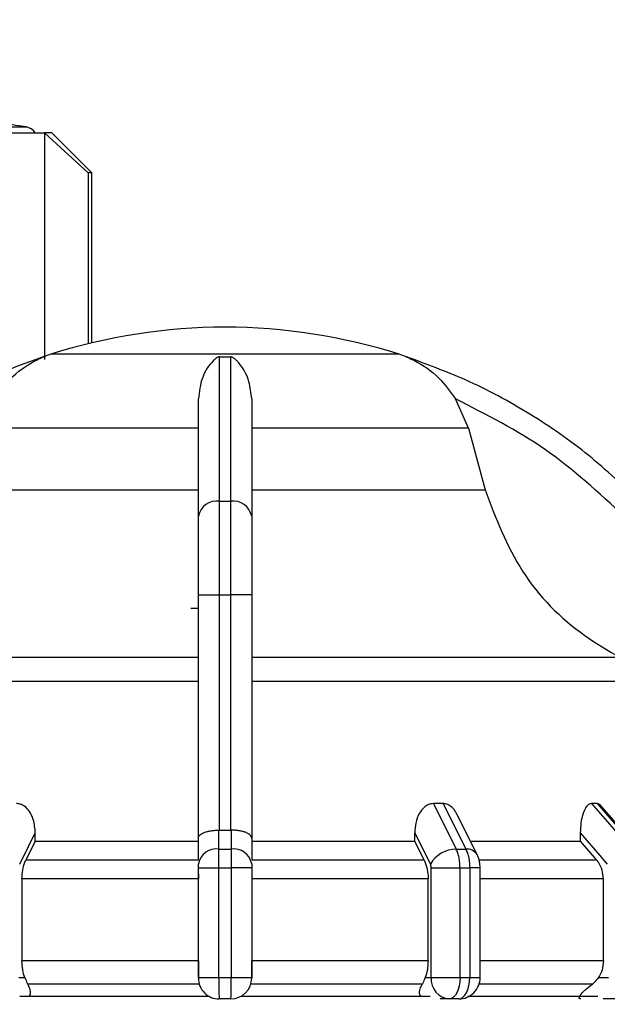
# Model space of a CAD drawing. Units: millimetres. Extents: x 50 to 2082, y 50 to 1435.
# Drawn here: x 648 to 684, y 1081 to 1142 of the extents above; entities that cross this region are included whole.
import ezdxf

# ---------------------------------------------------------------- set-up
doc = ezdxf.new("R2010")
doc.units = ezdxf.units.MM
doc.header["$LTSCALE"] = 5
doc.styles.add('SLDTEXTSTYLE0', font='TXT', dxfattribs={"width": 0.75})
doc.dimstyles.new('SLDDIMSTYLE1', dxfattribs={"dimtxt": 17.5, "dimasz": 16.51, "dimexe": 0, "dimexo": 0.0625, "dimgap": 4.375, "dimtad": 1, "dimlfac": 0.6, "dimrnd": 1e-09, "dimzin": 12, "dimdsep": 46, "dimtxsty": 'SLDTEXTSTYLE0', "dimsah": 1, "dimcen": 0.09, "dimadec": 0, "dimazin": 3, "dimtfac": 1, "dimtofl": 0, "dimtmove": 0, "dimatfit": 3, "dimfxl": 1, "dimfrac": 2, "dimtolj": 1, "dimtzin": 12, "dimarcsym": 0})

# ---------------------------------------------------------------- blocks, each defined once
blk = doc.blocks.new('_D_9')
at = {"color": 7, "linetype": 'Continuous', "lineweight": 0}
for p, q in [((253.133, 1046.135), (253.133, 1252.392)), ((902.152, 1109.944), (902.152, 1252.392)), ((253.133, 1247.392), (902.152, 1247.392))]:
    blk.add_line(p, q, dxfattribs=at)
at = {"color": 7, "linetype": 'Continuous', "lineweight": 18}
for points in [[(253.133, 1247.392), (269.643, 1244.852), (269.643, 1249.932)], [(902.152, 1247.392), (885.642, 1249.932), (885.642, 1244.852)]]:
    blk.add_solid(points, dxfattribs=at)
at = {"color": 7, "linetype": 'Continuous', "lineweight": 18, "insert": (558.247, 1269.95), "char_height": 17.5, "attachment_point": 1, "style": 'SLDTEXTSTYLE0'}
blk.add_mtext('390', dxfattribs=at)

msp = doc.modelspace()

# ---------------------------------------------------------------- linework, layer by layer
at = {"color": 7, "linetype": 'Continuous', "lineweight": 25}
for p, q in [((644.707, 1135.748), (648.052, 1135.748)), ((649.205, 1135.391), (649.205, 1121.218)), ((651.929, 1132.891), (649.205, 1135.391)), ((649.205, 1135.391), (649.205, 1121.405)), ((651.929, 1132.891), (649.205, 1135.391)), ((652.152, 1132.891), (649.652, 1135.391)), ((652.152, 1132.891), (649.652, 1135.391)), ((651.929, 1132.891), (651.929, 1122.193)), ((652.152, 1122.247), (652.152, 1132.891)), ((652.152, 1122.247), (652.152, 1132.891)), ((671.369, 1121.544), (649.602, 1121.544)), ((649.205, 1121.352), (649.205, 1121.351)), ((660.139, 1121.373), (660.831, 1121.373)), ((675.714, 1116.91), (674.903, 1118.751)), ((658.819, 1116.91), (645.256, 1116.91)), ((675.714, 1116.91), (662.152, 1116.91)), ((675.714, 1116.91), (676.753, 1113.055)), ((644.218, 1113.055), (658.819, 1113.055)), ((662.152, 1113.055), (676.753, 1113.055)), ((660.139, 1112.353), (660.831, 1112.353)), ((658.819, 1106.49), (660.136, 1106.49)), ((658.819, 1091.279), (658.819, 1106.49)), ((660.136, 1091.785), (660.136, 1106.49)), ((660.136, 1106.49), (660.835, 1106.49)), ((662.152, 1106.49), (660.835, 1106.49)), ((660.835, 1106.49), (660.835, 1091.785)), ((662.152, 1106.49), (662.152, 1091.28)), ((658.819, 1105.635), (658.35, 1105.635)), ((658.819, 1102.589), (635.794, 1102.589)), ((685.177, 1102.589), (662.152, 1102.589)), ((674.118, 1093.452), (673.517, 1093.452)), ((673.517, 1093.452), (674.942, 1090.607)), ((674.118, 1093.452), (675.539, 1090.607)), ((683.751, 1093.452), (683.404, 1093.452)), ((683.404, 1093.452), (685.87, 1090.607)), ((683.751, 1093.452), (686.214, 1090.607)), ((686.399, 1090.537), (683.92, 1093.4)), ((676.251, 1090.259), (674.99, 1092.781)), ((648.622, 1091.095), (648.622, 1091.616)), ((660.107, 1090.607), (660.106, 1091.786)), ((660.106, 1091.786), (660.136, 1091.785)), ((660.835, 1091.785), (660.864, 1091.786)), ((660.864, 1091.786), (660.864, 1090.607)), ((672.349, 1091.095), (672.349, 1091.616)), ((682.701, 1091.616), (682.701, 1091.095)), ((648.622, 1091.095), (648.031, 1089.916)), ((648.622, 1091.095), (658.819, 1091.095)), ((658.819, 1089.954), (658.819, 1091.279)), ((662.152, 1091.28), (662.152, 1089.954)), ((662.152, 1091.095), (672.349, 1091.095)), ((672.94, 1089.916), (672.349, 1091.095)), ((682.701, 1091.095), (683.723, 1089.916)), ((660.107, 1090.607), (660.864, 1090.607)), ((674.942, 1090.607), (675.539, 1090.607)), ((658.819, 1089.916), (648.031, 1089.916)), ((672.94, 1089.916), (662.152, 1089.916)), ((683.723, 1089.916), (676.395, 1089.916)), ((658.819, 1089.428), (660.102, 1089.428)), ((658.819, 1082.571), (658.819, 1089.428)), ((660.102, 1089.428), (660.869, 1089.428)), ((660.102, 1082.571), (660.102, 1089.428)), ((660.869, 1089.428), (660.869, 1082.571)), ((662.152, 1089.428), (660.869, 1089.428)), ((662.152, 1089.428), (662.152, 1082.571)), ((673.374, 1089.428), (675.182, 1089.428)), ((673.374, 1082.571), (673.374, 1089.428)), ((675.182, 1082.571), (675.182, 1089.428)), ((675.182, 1089.428), (675.787, 1089.428)), ((675.787, 1089.428), (675.787, 1082.571)), ((676.44, 1089.428), (675.787, 1089.428)), ((676.44, 1082.565), (676.44, 1089.428)), ((658.819, 1088.738), (647.787, 1088.738)), ((647.787, 1088.738), (647.787, 1083.609)), ((673.184, 1088.738), (662.152, 1088.738)), ((673.184, 1083.609), (673.184, 1088.738)), ((684.147, 1088.738), (676.44, 1088.738)), ((684.147, 1083.609), (684.147, 1088.738)), ((658.819, 1083.609), (647.787, 1083.609)), ((673.184, 1083.609), (662.152, 1083.609)), ((684.147, 1083.609), (676.44, 1083.609)), ((647.596, 1082.571), (647.968, 1082.571)), ((658.819, 1082.571), (660.102, 1082.571)), ((660.102, 1082.571), (660.869, 1082.571)), ((660.869, 1082.571), (662.152, 1082.571)), ((673.003, 1082.571), (673.374, 1082.571)), ((683.459, 1082.165), (676.377, 1082.165)), ((683.833, 1082.571), (684.476, 1082.571)), ((647.649, 1081.402), (659.488, 1081.402)), ((660.852, 1081.238), (660.119, 1081.238)), ((661.483, 1081.402), (673.322, 1081.402)), ((674.529, 1081.238), (673.945, 1081.238)), ((675.106, 1081.238), (674.529, 1081.238)), ((685.143, 1081.238), (684.133, 1081.238))]:
    msp.add_line(p, q, dxfattribs=at)
at = {"color": 7, "linetype": 'Continuous', "lineweight": 25, "flags": 128}
for points in [[(645.901, 1135.391), (646.479, 1135.391), (647.012, 1135.391), (647.5, 1135.391), (647.939, 1135.391), (648.331, 1135.391), (648.672, 1135.391), (648.964, 1135.391), (649.205, 1135.391)], [(645.901, 1135.391), (646.479, 1135.391), (647.012, 1135.391), (647.5, 1135.391), (647.939, 1135.391), (648.331, 1135.391), (648.672, 1135.391), (648.964, 1135.391), (649.205, 1135.391)], [(649.652, 1135.391), (649.624, 1135.391), (649.54, 1135.391), (649.4, 1135.391), (649.205, 1135.391)], [(649.652, 1135.391), (649.624, 1135.391), (649.54, 1135.391), (649.4, 1135.391), (649.205, 1135.391)], [(652.152, 1132.891), (652.138, 1132.891), (652.096, 1132.891), (652.026, 1132.891), (651.929, 1132.891)], [(652.152, 1132.891), (652.138, 1132.891), (652.096, 1132.891), (652.026, 1132.891), (651.929, 1132.891)], [(658.819, 1101.087), (655.002, 1101.087), (651.299, 1101.087), (647.788, 1101.087), (644.543, 1101.087), (641.629, 1101.087), (639.109, 1101.087), (637.036, 1101.087), (635.451, 1101.087), (634.389, 1101.087), (633.871, 1101.087)], [(687.1, 1101.087), (686.582, 1101.087), (685.52, 1101.087), (683.935, 1101.087), (681.861, 1101.087), (679.342, 1101.087), (676.428, 1101.087), (673.182, 1101.087), (669.672, 1101.087), (665.969, 1101.087), (662.152, 1101.087)], [(647.645, 1089.664), (648.192, 1090.757), (648.622, 1091.616)], [(660.136, 1091.785), (660.223, 1091.785), (660.311, 1091.785), (660.398, 1091.785), (660.485, 1091.785), (660.573, 1091.785), (660.66, 1091.785), (660.748, 1091.785), (660.835, 1091.785)], [(672.349, 1091.616), (672.896, 1090.523), (673.326, 1089.664)], [(682.701, 1091.616), (683.648, 1090.523), (684.392, 1089.664)], [(675.897, 1091.095), (676.324, 1091.095), (677.373, 1091.095), (678.379, 1091.095), (679.342, 1091.095), (680.257, 1091.095), (681.124, 1091.095), (681.939, 1091.095), (682.701, 1091.095)], [(658.873, 1082.165), (657.481, 1082.165), (656.096, 1082.165), (654.722, 1082.165), (653.364, 1082.165), (652.023, 1082.165), (650.705, 1082.165), (649.412, 1082.165), (648.147, 1082.165)], [(672.823, 1082.165), (671.559, 1082.165), (670.266, 1082.165), (668.947, 1082.165), (667.607, 1082.165), (666.249, 1082.165), (664.875, 1082.165), (663.49, 1082.165), (662.098, 1082.165)], [(673.374, 1082.571), (673.525, 1082.571), (673.714, 1082.571), (673.934, 1082.571), (674.177, 1082.571), (674.432, 1082.571), (674.692, 1082.571), (674.945, 1082.571), (675.182, 1082.571)], [(675.182, 1082.571), (675.17, 1082.311), (675.133, 1082.061), (675.072, 1081.831), (674.991, 1081.628), (674.892, 1081.463), (674.779, 1081.339), (674.657, 1081.264), (674.529, 1081.238)], [(675.106, 1081.238), (675.239, 1081.264), (675.367, 1081.339), (675.484, 1081.463), (675.587, 1081.628), (675.672, 1081.831), (675.735, 1082.061), (675.773, 1082.311), (675.787, 1082.571)], [(675.182, 1082.571), (675.258, 1082.571), (675.334, 1082.571), (675.41, 1082.571), (675.485, 1082.571), (675.561, 1082.571), (675.636, 1082.571), (675.711, 1082.571), (675.787, 1082.571)], [(675.661, 1081.402), (677.29, 1081.402), (680.156, 1081.402), (682.639, 1081.402), (683.8, 1081.402)]]:
    msp.add_lwpolyline(points, dxfattribs=at)
at = {"color": 7, "linetype": 'Continuous', "lineweight": 25}
for centre, radius, start, end in [((627.152, 1004.063), 133.333, 80.98157, 82.09679), ((647.922, 1134.925), 0.833, 34.03355, 80.98157), ((660.619, 1086.571), 36.667, 90.20835, 107.48513), ((660.352, 1086.571), 36.667, 72.51487, 89.79165), ((651.605, 1115.185), 6.667, 107.48513, 111.62045), ((669.366, 1115.185), 6.667, 68.4169, 72.51487), ((651.605, 1115.185), 6.667, 111.62045, 111.85032), ((669.366, 1115.185), 6.667, 68.3805, 68.4169), ((669.366, 1115.185), 6.667, 68.14969, 68.3805), ((659.98, 1111.179), 1.185, 82.26969, 168.50612), ((660.991, 1111.179), 1.185, 11.49388, 97.73031), ((659.953, 1089.461), 1.157, 82.34004, 168.68155), ((661.018, 1089.461), 1.157, 11.31858, 97.65993), ((674.985, 1088.676), 1.931, 91.26653, 149.23702), ((675.612, 1089.853), 0.757, 32.43094, 95.53522), ((660.119, 1082.538), 1.3, 179.99995, 270), ((660.852, 1082.538), 1.3, 270.00002, 360), ((674.625, 1082.488), 1.254, 176.18873, 265.59804), ((675.106, 1082.571), 1.333, 270, 0.00002)]:
    msp.add_arc(centre, radius, start, end, dxfattribs=at)
for points, knots in [([(649.129, 1121.373), (648.357, 1121.101), (646.642, 1120.497), (644.052, 1119.308), (640.979, 1117.59), (637.725, 1115.335), (635.603, 1113.332), (634.566, 1112.353)], [0, 0, 0, 0, 0.1420373, 0.3154565, 0.4939795, 0.752761, 1, 1, 1, 1]), ([(646.068, 1118.751), (646.33, 1119.118), (646.983, 1120.034), (647.934, 1120.763), (648.627, 1121.14), (648.82, 1121.235), (648.946, 1121.293), (649.036, 1121.332), (649.093, 1121.357), (649.122, 1121.369), (649.129, 1121.372), (649.129, 1121.373), (649.129, 1121.373)], [0, 0, 0, 0, 0.308796, 0.771562, 0.849538, 0.901241, 0.935455, 0.958308, 0.981433, 0.990582, 0.997954, 1, 1, 1, 1]), ([(660.139, 1121.373), (660.128, 1121.372), (660.103, 1121.371), (660.048, 1121.358), (659.909, 1121.291), (659.547, 1120.952), (659.008, 1120.197), (658.878, 1119.205), (658.819, 1118.751)], [0, 0, 0, 0, 0.007426, 0.017395, 0.043174, 0.157213, 0.614652, 1, 1, 1, 1]), ([(660.139, 1112.353), (660.14, 1113.331), (660.14, 1115.343), (660.139, 1117.875), (660.139, 1119.949), (660.139, 1120.921), (660.139, 1121.373)], [0, 0, 0, 0, 0.246942, 0.508121, 0.771517, 1, 1, 1, 1]), ([(660.831, 1121.373), (660.832, 1121.034), (660.833, 1120.26), (660.832, 1118.527), (660.829, 1115.981), (660.83, 1113.628), (660.831, 1112.353)], [0, 0, 0, 0, 0.17484, 0.399809, 0.674876, 1, 1, 1, 1]), ([(662.152, 1118.751), (662.113, 1119.118), (662.014, 1120.034), (661.565, 1120.763), (661.22, 1121.14), (661.116, 1121.235), (661.04, 1121.293), (660.976, 1121.332), (660.924, 1121.357), (660.875, 1121.369), (660.848, 1121.372), (660.834, 1121.373), (660.831, 1121.373)], [0, 0, 0, 0, 0.308821, 0.771594, 0.849559, 0.901255, 0.935465, 0.958314, 0.981437, 0.990585, 0.997957, 1, 1, 1, 1]), ([(671.842, 1121.373), (671.843, 1121.372), (671.845, 1121.371), (671.876, 1121.358), (672.033, 1121.291), (672.752, 1120.952), (673.842, 1120.197), (674.57, 1119.205), (674.903, 1118.751)], [0, 0, 0, 0, 0.007426, 0.017395, 0.043174, 0.157214, 0.614656, 1, 1, 1, 1]), ([(686.405, 1112.353), (685.369, 1113.331), (683.239, 1115.343), (679.569, 1117.875), (675.744, 1119.949), (673.079, 1120.921), (671.842, 1121.373)], [0, 0, 0, 0, 0.246942, 0.508121, 0.771517, 1, 1, 1, 1]), ([(658.819, 1111.415), (658.819, 1112.88), (658.819, 1115.809), (658.819, 1117.77), (658.819, 1118.751)], [0, 0, 0, 0, 0.5, 1, 1, 1, 1]), ([(662.152, 1118.751), (662.152, 1117.772), (662.152, 1115.81), (662.152, 1112.881), (662.152, 1111.415)], [0, 0, 0, 0, 0.499398, 1, 1, 1, 1]), ([(685.457, 1111.415), (683.866, 1112.88), (680.685, 1115.809), (676.83, 1117.77), (674.903, 1118.751)], [0, 0, 0, 0, 0.5, 1, 1, 1, 1]), ([(676.753, 1113.055), (677.42, 1111.297), (678.754, 1107.782), (682.083, 1104.394), (684.436, 1103.022), (685.177, 1102.589)], [0, 0, 0, 0, 0.406475, 0.812895, 1, 1, 1, 1]), ([(660.136, 1106.49), (660.136, 1107.052), (660.136, 1108.161), (660.137, 1110.258), (660.138, 1111.522), (660.139, 1112.353)], [0, 0, 0, 0, 0.260152, 0.5139038, 1, 1, 1, 1]), ([(660.831, 1112.353), (660.832, 1111.522), (660.834, 1110.258), (660.835, 1108.161), (660.835, 1107.052), (660.835, 1106.49)], [0, 0, 0, 0, 0.486085, 0.73984, 1, 1, 1, 1]), ([(658.819, 1106.49), (658.819, 1107.411), (658.819, 1109.253), (658.819, 1110.694), (658.819, 1111.415)], [0, 0, 0, 0, 0.500009, 1, 1, 1, 1]), ([(662.152, 1111.415), (662.152, 1110.694), (662.152, 1109.253), (662.152, 1107.411), (662.152, 1106.49)], [0, 0, 0, 0, 0.4999906, 1, 1, 1, 1]), ([(648.622, 1091.616), (648.599, 1091.9), (648.561, 1092.378), (648.293, 1092.942), (647.996, 1093.269), (647.708, 1093.429), (647.528, 1093.445), (647.454, 1093.452)], [0, 0, 0, 0, 0.339654, 0.573127, 0.751856, 0.897495, 1, 1, 1, 1]), ([(673.517, 1093.452), (673.412, 1093.439), (673.201, 1093.412), (672.891, 1093.196), (672.596, 1092.81), (672.387, 1092.252), (672.362, 1091.823), (672.349, 1091.616)], [0, 0, 0, 0, 0.144593, 0.288622, 0.484564, 0.751012, 1, 1, 1, 1]), ([(674.973, 1092.773), (674.947, 1092.838), (674.866, 1093.036), (674.643, 1093.267), (674.369, 1093.429), (674.191, 1093.445), (674.118, 1093.452)], [0, 0, 0, 0, 0.167493, 0.516059, 0.80009, 1, 1, 1, 1]), ([(683.404, 1093.452), (683.342, 1093.439), (683.218, 1093.412), (683.032, 1093.196), (682.853, 1092.81), (682.724, 1092.252), (682.709, 1091.823), (682.701, 1091.616)], [0, 0, 0, 0, 0.144593, 0.288622, 0.484564, 0.751013, 1, 1, 1, 1]), ([(683.984, 1093.312), (683.948, 1093.353), (683.877, 1093.437), (683.793, 1093.447), (683.751, 1093.452)], [0, 0, 0, 0, 0.501448, 1, 1, 1, 1]), ([(658.819, 1091.279), (658.819, 1091.29), (658.822, 1091.357), (658.895, 1091.484), (659.109, 1091.621), (659.375, 1091.708), (659.608, 1091.756), (659.855, 1091.784), (660.024, 1091.785), (660.106, 1091.786)], [0, 0, 0, 0, 0.0398062, 0.2500166, 0.4993842, 0.6331635, 0.7607512, 0.8827866, 1, 1, 1, 1]), ([(662.152, 1091.28), (662.135, 1091.345), (662.099, 1091.475), (661.86, 1091.62), (661.596, 1091.708), (661.362, 1091.756), (661.116, 1091.784), (660.947, 1091.785), (660.864, 1091.786)], [0, 0, 0, 0, 0.249643, 0.499144, 0.633001, 0.760654, 0.882744, 1, 1, 1, 1]), ([(660.102, 1089.428), (660.102, 1089.537), (660.102, 1089.756), (660.103, 1090.07), (660.105, 1090.362), (660.106, 1090.525), (660.107, 1090.607)], [0, 0, 0, 0, 0.25, 0.5, 0.75, 1, 1, 1, 1]), ([(660.864, 1090.607), (660.865, 1090.525), (660.866, 1090.362), (660.868, 1090.07), (660.869, 1089.756), (660.869, 1089.537), (660.869, 1089.428)], [0, 0, 0, 0, 0.25, 0.5, 0.75, 1, 1, 1, 1]), ([(675.182, 1089.428), (675.179, 1089.537), (675.173, 1089.756), (675.124, 1090.07), (675.049, 1090.362), (674.978, 1090.525), (674.942, 1090.607)], [0, 0, 0, 0, 0.25, 0.5, 0.75, 1, 1, 1, 1]), ([(675.539, 1090.607), (675.576, 1090.525), (675.65, 1090.362), (675.727, 1090.07), (675.777, 1089.756), (675.783, 1089.537), (675.787, 1089.428)], [0, 0, 0, 0, 0.25, 0.5, 0.75, 1, 1, 1, 1]), ([(676.44, 1089.428), (676.438, 1089.495), (676.434, 1089.631), (676.398, 1089.845), (676.34, 1090.061), (676.281, 1090.192), (676.251, 1090.259)], [0, 0, 0, 0, 0.233806, 0.478445, 0.733849, 1, 1, 1, 1]), ([(647.787, 1088.738), (647.796, 1088.925), (647.814, 1089.299), (647.925, 1089.69), (648.01, 1089.871), (648.031, 1089.916)], [0, 0, 0, 0, 0.428592, 0.857172, 1, 1, 1, 1]), ([(658.819, 1089.428), (658.819, 1089.477), (658.819, 1089.575), (658.819, 1089.65), (658.819, 1089.688)], [0, 0, 0, 0, 0.499994, 1, 1, 1, 1]), ([(662.152, 1089.688), (662.152, 1089.65), (662.152, 1089.575), (662.152, 1089.477), (662.152, 1089.428)], [0, 0, 0, 0, 0.500006, 1, 1, 1, 1]), ([(672.94, 1089.916), (672.999, 1089.771), (673.119, 1089.481), (673.179, 1089.047), (673.183, 1088.8), (673.184, 1088.738)], [0, 0, 0, 0, 0.428981, 0.857979, 1, 1, 1, 1]), ([(673.374, 1089.428), (673.372, 1089.473), (673.368, 1089.561), (673.34, 1089.63), (673.326, 1089.664)], [0, 0, 0, 0, 0.499995, 1, 1, 1, 1]), ([(684.147, 1088.738), (684.131, 1088.925), (684.099, 1089.299), (683.907, 1089.69), (683.76, 1089.871), (683.723, 1089.916)], [0, 0, 0, 0, 0.428592, 0.857172, 1, 1, 1, 1]), ([(658.819, 1089.068), (658.819, 1089.02), (658.819, 1088.913), (658.819, 1088.8), (658.819, 1088.738)], [0, 0, 0, 0, 0.448655, 1, 1, 1, 1]), ([(647.968, 1082.571), (647.916, 1082.729), (647.811, 1083.044), (647.795, 1083.421), (647.787, 1083.609)], [0, 0, 0, 0, 0.501557, 1, 1, 1, 1]), ([(658.819, 1083.609), (658.819, 1083.42), (658.819, 1083.029), (658.819, 1082.705), (658.819, 1082.538)], [0, 0, 0, 0, 0.482954, 1, 1, 1, 1]), ([(662.152, 1082.538), (662.152, 1082.693), (662.152, 1083.015), (662.152, 1083.406), (662.152, 1083.609)], [0, 0, 0, 0, 0.4832183, 1, 1, 1, 1]), ([(673.184, 1083.609), (673.176, 1083.42), (673.159, 1083.043), (673.055, 1082.728), (673.003, 1082.571)], [0, 0, 0, 0, 0.501329, 1, 1, 1, 1]), ([(684.147, 1083.609), (684.133, 1083.42), (684.104, 1083.043), (683.923, 1082.728), (683.833, 1082.571)], [0, 0, 0, 0, 0.501329, 1, 1, 1, 1]), ([(647.968, 1082.571), (648.018, 1082.443), (648.078, 1082.289), (648.138, 1082.183), (648.147, 1082.165)], [0, 0, 0, 0, 0.83519, 1, 1, 1, 1]), ([(648.23, 1081.402), (648.251, 1081.423), (648.354, 1081.53), (648.323, 1081.8), (648.207, 1082.042), (648.147, 1082.165)], [0, 0, 0, 0, 0.109583, 0.546895, 1, 1, 1, 1]), ([(658.819, 1082.538), (658.819, 1082.539), (658.819, 1082.539), (658.819, 1082.543), (658.819, 1082.547), (658.819, 1082.552), (658.819, 1082.56), (658.819, 1082.567), (658.819, 1082.571)], [0, 0, 0, 0, 0.2692, 0.387284, 0.500011, 0.612737, 0.730817, 1, 1, 1, 1]), ([(662.152, 1082.571), (662.152, 1082.567), (662.152, 1082.56), (662.152, 1082.552), (662.152, 1082.547), (662.152, 1082.543), (662.152, 1082.539), (662.152, 1082.539), (662.152, 1082.538)], [0, 0, 0, 0, 0.269134, 0.387207, 0.499934, 0.612671, 0.73077, 1, 1, 1, 1]), ([(672.742, 1081.402), (672.715, 1081.435), (672.607, 1081.567), (672.66, 1081.84), (672.775, 1082.069), (672.823, 1082.165)], [0, 0, 0, 0, 0.162176, 0.645436, 1, 1, 1, 1]), ([(673.003, 1082.571), (672.953, 1082.443), (672.892, 1082.289), (672.833, 1082.183), (672.823, 1082.165)], [0, 0, 0, 0, 0.83519, 1, 1, 1, 1]), ([(675.787, 1082.571), (675.925, 1082.571), (676.202, 1082.571), (676.409, 1082.571), (676.431, 1082.571), (676.44, 1082.571)], [0, 0, 0, 0, 0.3760677, 0.7521354, 1, 1, 1, 1]), ([(682.742, 1081.238), (682.706, 1081.242), (682.636, 1081.251), (682.613, 1081.329), (682.701, 1081.502), (682.989, 1081.797), (683.3, 1082.041), (683.459, 1082.165)], [0, 0, 0, 0, 0.10199, 0.203476, 0.377543, 0.683251, 1, 1, 1, 1]), ([(683.833, 1082.571), (683.735, 1082.443), (683.617, 1082.289), (683.481, 1082.183), (683.459, 1082.165)], [0, 0, 0, 0, 0.835189, 1, 1, 1, 1])]:
    msp.add_open_spline(points, degree=3, knots=knots, dxfattribs=at)
for points in [[(660.102, 1082.571), (660.102, 1082.397), (660.103, 1082.047), (660.107, 1081.606), (660.112, 1081.298), (660.117, 1081.258), (660.119, 1081.238)], [(660.852, 1081.238), (660.854, 1081.258), (660.859, 1081.298), (660.864, 1081.606), (660.868, 1082.047), (660.868, 1082.397), (660.869, 1082.571)]]:
    msp.add_open_spline(points, degree=3, dxfattribs=at)

# ---------------------------------------------------------------- dimensions: what is measured, and where the dimension line sits
at = {"color": 7, "linetype": 'Continuous', "lineweight": 18}
dim = msp.add_linear_dim(base=(902.152, 1247.392), p1=(253.133, 1041.135), p2=(902.152, 1104.944), text='390', dimstyle='SLDDIMSTYLE1', dxfattribs=at)
dim.commit()
dim.dimension.update_dxf_attribs({"geometry": '_D_9', "text_midpoint": (577.643, 1247.392), "dimtype": 160})

doc.saveas('drawing.dxf')
